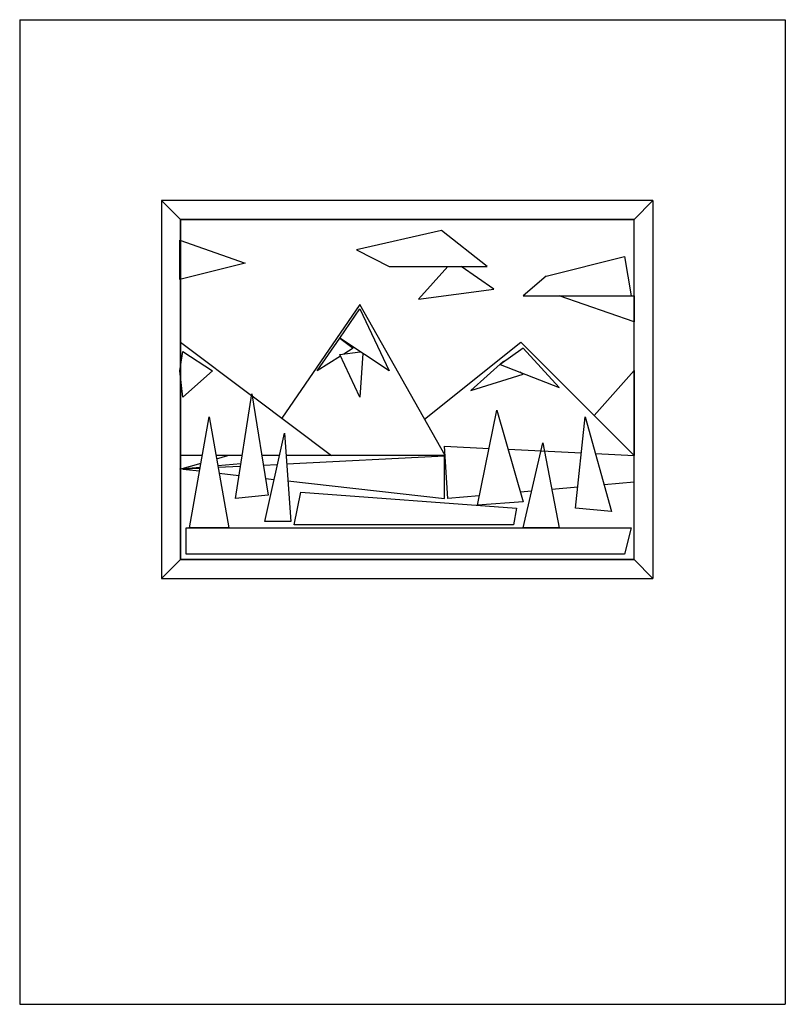
# Model space of a CAD drawing. Extents: x 5088 to 6160, y 967 to 3202.
# Drawn here: x 5616 to 5644, y 2735 to 2771 of the extents above; entities that cross this region are included whole.
import ezdxf

# ---------------------------------------------------------------- set-up
doc = ezdxf.new("R2010")
doc.units = 0
doc.header["$MEASUREMENT"] = 0
doc.layers.get('0').update_dxf_attribs({"linetype": 'CONTINUOUS'})
doc.layers.add('03', color=2, linetype='CONTINUOUS')

# ---------------------------------------------------------------- blocks, each defined once
blk = doc.blocks.new('TRANH')
at = {"color": 0, "linetype": 'ByBlock'}
for p, q in [((399.4, 614.4), (-399.4, 614.4)), ((-399.4, 614.4), (-399.4, 0)), ((-399.4, 614.4), (-368.6, 583.6)), ((368.6, 583.6), (399.4, 614.4)), ((399.4, 614.4), (399.4, 0)), ((-368.6, 583.6), (368.6, 583.6)), ((368.6, 583.6), (-368.6, 583.6)), ((-368.6, 30.7), (-368.6, 583.6)), ((-368.6, 583.6), (-368.6, 30.7)), ((368.6, 30.7), (368.6, 583.6)), ((55.5, 565.7), (-82.7, 533.8)), ((130, 507.2), (55.5, 565.7)), ((-369.7, 549.8), (-263.4, 512.6)), ((-369.7, 486), (-369.7, 549.8)), ((-82.7, 533.8), (-29.6, 507.2)), ((-263.4, 512.6), (-369.7, 486)), ((225.6, 491.3), (353.1, 523.2)), ((353.1, 523.2), (363.8, 459.4)), ((-29.6, 507.2), (130, 507.2)), ((66.1, 507.2), (18.3, 454.1)), ((140.5, 470.1), (87.4, 507.2)), ((225.6, 491.3), (188.4, 459.4)), ((18.3, 454.1), (140.5, 470.1)), ((188.4, 459.4), (369.1, 459.4)), ((369.1, 416.9), (246.9, 459.4)), ((369.1, 459.4), (369.1, 416.9)), ((-76.8, 445.4), (-203.9, 260.4)), ((-109.3, 390.4), (-77.3, 438.2)), ((-77.3, 438.2), (-29.6, 337.2)), ((61.5, 199.7), (-76.8, 445.4)), ((-146.5, 337.2), (-109.3, 390.4)), ((-29.6, 337.2), (-109.3, 390.4)), ((-109.3, 390.4), (-88, 374.4)), ((-369.7, 337.2), (-364.5, 369.1)), ((-368.6, 384), (-253.2, 297.4)), ((-368.6, 199.7), (-368.6, 384)), ((-364.5, 369.1), (-316.6, 337.2)), ((-109.3, 363.8), (-76.4, 368.4)), ((-88, 374.4), (-103.3, 364.6)), ((28.1, 259), (184.4, 384)), ((188.4, 374.4), (151.2, 347.8)), ((184.4, 384), (368.6, 199.7)), ((246.9, 310.6), (188.4, 374.4)), ((-108.3, 361.5), (-146.5, 337.2)), ((-77.3, 294.7), (-109.3, 363.8)), ((-72.3, 365.7), (-77.3, 294.7)), ((156.5, 353.1), (103.3, 305.3)), ((156.5, 353.1), (157.3, 352.2)), ((-364.5, 294.7), (-369.7, 337.2)), ((-316.6, 337.2), (-364.5, 294.7)), ((151.2, 347.8), (246.9, 310.6)), ((303.6, 264.7), (368.6, 337.9)), ((368.6, 337.9), (368.6, 199.7)), ((103.3, 305.3), (188.4, 331.9)), ((188.4, 331.9), (183.1, 335.4)), ((-279.4, 129.9), (-252.8, 300)), ((-252.8, 300), (-226.2, 135.2)), ((-252.2, 296.6), (-122.9, 199.7)), ((114, 119.3), (145.8, 273.4)), ((145.8, 273.4), (188.4, 124.6)), ((-353.8, 82.1), (-321.9, 262.8)), ((-321.9, 262.8), (-290, 82.1)), ((273.4, 114), (289.4, 262.8)), ((289.4, 262.8), (331.9, 108.6)), ((-231.6, 92.7), (-199.6, 236.2)), ((-199.6, 236.2), (-189, 92.7)), ((60.8, 214.9), (133, 211.4)), ((66.1, 129.9), (60.8, 214.9)), ((164, 209.9), (283.1, 204)), ((188.4, 82.1), (220.2, 220.3)), ((220.2, 220.3), (246.9, 82.1)), ((-333.1, 199.7), (-368.6, 199.7)), ((-268.5, 199.7), (-310.8, 199.7)), ((-309.9, 194.5), (-291.4, 199.7)), ((-207.7, 199.7), (-236.6, 199.7)), ((61.7, 199.7), (-196.9, 199.7)), ((60.8, 199), (-195.9, 185.5)), ((60.8, 129.9), (60.8, 199)), ((305.9, 202.9), (368.6, 199.8)), ((-369.7, 177.7), (-335.2, 187.4)), ((-336.4, 180.6), (-369.7, 177.7)), ((-336.7, 178.9), (-364.5, 177.7)), ((-364.5, 177.7), (-337.5, 174.7)), ((-270.6, 186.3), (-307.8, 183.1)), ((-271.3, 181.8), (-307.3, 180.2)), ((-211.1, 184.7), (-234, 183.5)), ((-305.7, 171.1), (-273.5, 167.5)), ((-230.6, 162.7), (-216.3, 161.1)), ((-193.9, 158.5), (60.8, 129.9)), ((277.1, 148.4), (234.8, 144.7)), ((369.1, 156.5), (319.9, 152.1)), ((-226.2, 135.2), (-279.4, 129.9)), ((-183.7, 87.4), (-173, 140.5)), ((-173, 140.5), (177.7, 114)), ((117.1, 134.4), (66.1, 129.9)), ((202.1, 141.8), (183.9, 140.2)), ((188.4, 124.6), (114, 119.3)), ((177.7, 114), (172.5, 87.4)), ((331.9, 108.6), (273.4, 114)), ((-359.1, 82.1), (363.8, 82.1)), ((-359.1, 39.6), (-359.1, 82.1)), ((-290, 82.1), (-353.8, 82.1)), ((-189, 92.7), (-231.6, 92.7)), ((172.5, 87.4), (-183.7, 87.4)), ((246.9, 82.1), (188.4, 82.1)), ((363.8, 82.1), (353.1, 39.6)), ((353.1, 39.6), (-359.1, 39.6)), ((-368.6, 30.7), (-399.4, 0)), ((368.6, 30.7), (-368.6, 30.7)), ((-368.6, 30.7), (368.6, 30.7)), ((399.4, 0), (368.6, 30.7)), ((-399.4, 0), (399.4, 0))]:
    blk.add_line(p, q, dxfattribs=at)

msp = doc.modelspace()

# ---------------------------------------------------------------- linework, layer by layer
at = {"layer": '03', "ltscale": 10}
for p, q in [((5615.644, 2771.111), (5615.644, 2735.111)), ((5615.644, 2771.111), (5643.644, 2771.111)), ((5643.644, 2771.111), (5643.644, 2735.111)), ((5615.644, 2735.111), (5643.644, 2735.111))]:
    msp.add_line(p, q, dxfattribs=at)

# ---------------------------------------------------------------- block references
at = {"xscale": 0.02250000000003638, "yscale": 0.02249999999912689, "zscale": 0.0225}
msp.add_blockref('TRANH', (5629.817, 2750.68), dxfattribs=at)

doc.saveas('drawing.dxf')
